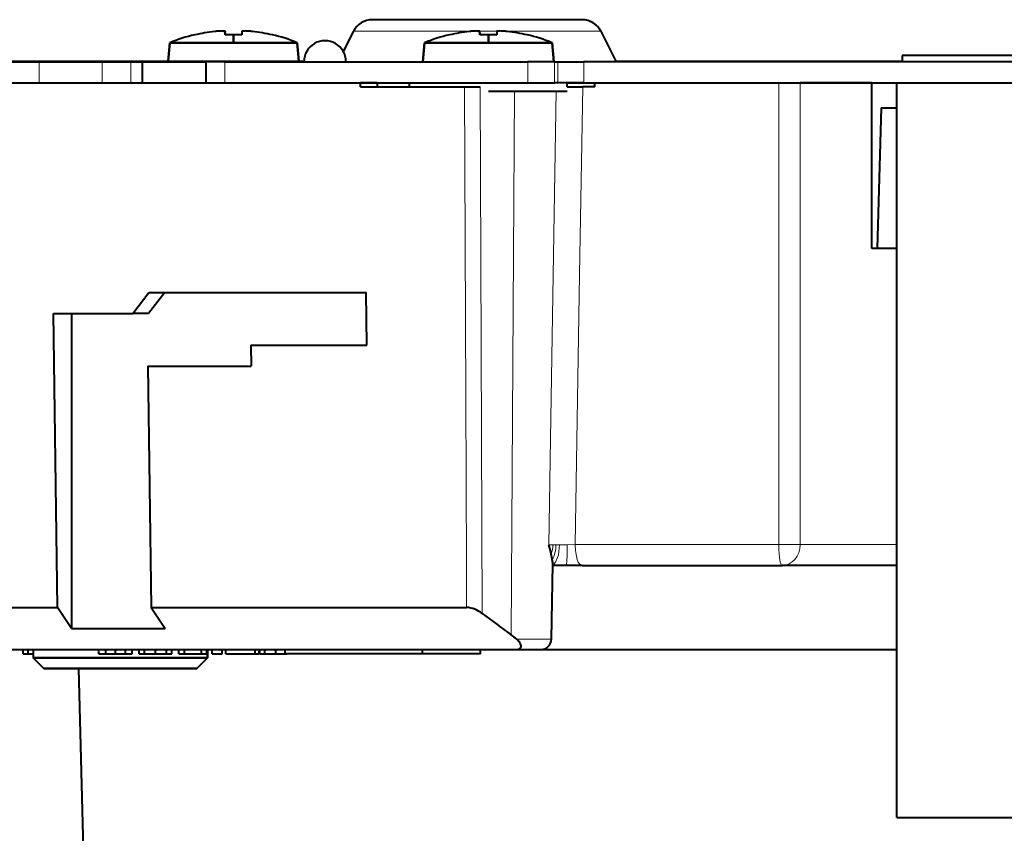
# Model space of a CAD drawing. Extents: x -14 to 595, y -67 to 418.
# Drawn here: x 57 to 104, y 336 to 375 of the extents above; entities that cross this region are included whole.
import ezdxf

# ---------------------------------------------------------------- set-up
doc = ezdxf.new("R2010")
doc.units = 0

msp = doc.modelspace()

# ---------------------------------------------------------------- linework, layer by layer
at = {"color": 7, "lineweight": 40, "ltscale": 0.124709}
for p, q in [((79.252052, 374.92157), (74.26371, 374.92157)), ((84.240395, 374.921539), (79.252052, 374.92157))]:
    msp.add_line(p, q, dxfattribs=at)
at = {"color": 7, "lineweight": 40, "ltscale": 0.003917}
for p, q in [((66.903664, 374.375427), (66.747681, 374.360626)), ((79.040993, 374.375366), (78.88501, 374.360565))]:
    msp.add_line(p, q, dxfattribs=at)
at = {"color": 7, "lineweight": 40, "ltscale": 0.002167}
for p, q in [((67.025681, 374.382599), (66.939133, 374.378021)), ((79.16301, 374.382538), (79.076462, 374.37796))]:
    msp.add_line(p, q, dxfattribs=at)
at = {"color": 7, "lineweight": 40, "ltscale": 0.001892}
msp.add_line((67.101364, 374.384125), (67.025681, 374.382599), dxfattribs=at)
at = {"color": 7, "lineweight": 40, "ltscale": 0.000554}
for p, q in [((67.078941, 374.383972), (67.101097, 374.384125)), ((79.216278, 374.383911), (79.238426, 374.384064))]:
    msp.add_line(p, q, dxfattribs=at)
at = {"color": 7, "lineweight": 40, "ltscale": 0.00156}
for p, q in [((67.163742, 374.382568), (67.101364, 374.384125)), ((79.301079, 374.382507), (79.238701, 374.384064))]:
    msp.add_line(p, q, dxfattribs=at)
at = {"color": 7, "lineweight": 40, "ltscale": 0.001163}
for p, q in [((67.163269, 374.382568), (67.209572, 374.378021)), ((68.132088, 374.382568), (68.085785, 374.378021)), ((79.300598, 374.382538), (79.346901, 374.37796)), ((80.269417, 374.382507), (80.223114, 374.37796))]:
    msp.add_line(p, q, dxfattribs=at)
at = {"color": 7, "lineweight": 40, "ltscale": 0.001156}
for p, q in [((67.209747, 374.377991), (67.163742, 374.382568)), ((79.347076, 374.37793), (79.301079, 374.382507))]:
    msp.add_line(p, q, dxfattribs=at)
at = {"color": 7, "lineweight": 40, "ltscale": 0.001723}
for p, q in [((67.247681, 374.291687), (67.247681, 374.360626)), ((79.38501, 374.291626), (79.38501, 374.360565)), ((80.185013, 374.360565), (80.185013, 374.291626))]:
    msp.add_line(p, q, dxfattribs=at)
at = {"color": 7, "lineweight": 40, "ltscale": 0.004166}
for p, q in [((67.247681, 374.19397), (67.247681, 374.360626)), ((67.247681, 374.19397), (67.247681, 374.360626)), ((67.247681, 374.19397), (67.247681, 374.360626)), ((68.047684, 374.360626), (68.047684, 374.19397)), ((68.047684, 374.360626), (68.047684, 374.19397)), ((79.38501, 374.193909), (79.38501, 374.360565)), ((79.38501, 374.193909), (79.38501, 374.360565)), ((79.38501, 374.193909), (79.38501, 374.360565)), ((80.185013, 374.360565), (80.185013, 374.193909)), ((80.185013, 374.360565), (80.185013, 374.193909))]:
    msp.add_line(p, q, dxfattribs=at)
at = {"color": 7, "lineweight": 40, "ltscale": 0.001724}
msp.add_line((68.047684, 374.360626), (68.047684, 374.291656), dxfattribs=at)
at = {"color": 7, "lineweight": 40, "ltscale": 0.000721}
for p, q in [((68.057693, 374.370819), (68.085617, 374.377991)), ((80.195023, 374.370789), (80.222946, 374.37793))]:
    msp.add_line(p, q, dxfattribs=at)
at = {"color": 7, "lineweight": 40, "ltscale": 0.001555}
for p, q in [((68.19426, 374.384125), (68.132088, 374.382568)), ((80.331589, 374.384064), (80.269417, 374.382507))]:
    msp.add_line(p, q, dxfattribs=at)
at = {"color": 7, "lineweight": 40, "ltscale": 0.001904}
for p, q in [((68.270386, 374.382568), (68.19426, 374.384125)), ((80.407722, 374.382507), (80.331589, 374.384064))]:
    msp.add_line(p, q, dxfattribs=at)
at = {"color": 7, "lineweight": 40, "ltscale": 0.002159}
for p, q in [((68.356644, 374.377991), (68.270386, 374.382568)), ((80.493973, 374.37793), (80.407722, 374.382507))]:
    msp.add_line(p, q, dxfattribs=at)
at = {"color": 7, "lineweight": 40, "ltscale": 0.026894}
msp.add_line((73.35762, 374.368805), (72.876534, 373.406616), dxfattribs=at)
at = {"color": 7, "lineweight": 13, "ltscale": 0.140104}
msp.add_line((73.35762, 374.368805), (78.961761, 374.368774), dxfattribs=at)
at = {"color": 7, "lineweight": 40, "ltscale": 0.001893}
msp.add_line((79.238701, 374.384064), (79.16301, 374.382538), dxfattribs=at)
at = {"color": 7, "lineweight": 13, "ltscale": 0.020285}
msp.add_line((79.380257, 374.368774), (80.191658, 374.368774), dxfattribs=at)
at = {"color": 7, "lineweight": 13, "ltscale": 0.113811}
msp.add_line((80.594055, 374.368774), (85.146477, 374.368744), dxfattribs=at)
at = {"color": 7, "lineweight": 40, "ltscale": 0.039891}
msp.add_line((85.146469, 374.368744), (85.860046, 372.941559), dxfattribs=at)
at = {"color": 7, "lineweight": 40, "ltscale": 0.040451}
msp.add_line((85.146477, 374.368744), (85.870079, 372.921509), dxfattribs=at)
at = {"color": 7, "lineweight": 40, "ltscale": 0.000258}
for p, q in [((65.797676, 374.204285), (65.797676, 374.19397)), ((65.797676, 374.19397), (65.797676, 374.204285)), ((77.935013, 374.204224), (77.935013, 374.193909)), ((77.935013, 374.193909), (77.935013, 374.204224)), ((81.63501, 374.204224), (81.63501, 374.193909))]:
    msp.add_line(p, q, dxfattribs=at)
at = {"color": 7, "lineweight": 40, "ltscale": 0.002443}
for p, q in [((67.247681, 374.291687), (67.247681, 374.19397)), ((67.247681, 374.19397), (67.247681, 374.291687)), ((79.38501, 374.291626), (79.38501, 374.193909)), ((79.38501, 374.193909), (79.38501, 374.291626)), ((80.185013, 374.291626), (80.185013, 374.193909))]:
    msp.add_line(p, q, dxfattribs=at)
at = {"color": 7, "lineweight": 40, "ltscale": 0.009567}
for p, q in [((67.647675, 373.821594), (67.647675, 374.204285)), ((67.647675, 374.204285), (67.647675, 373.821594))]:
    msp.add_line(p, q, dxfattribs=at)
at = {"color": 7, "lineweight": 40, "ltscale": 0.002442}
msp.add_line((68.047684, 374.291656), (68.047684, 374.19397), dxfattribs=at)
at = {"color": 7, "lineweight": 40, "ltscale": 0.000257}
msp.add_line((69.497681, 374.204254), (69.497681, 374.19397), dxfattribs=at)
at = {"color": 7, "lineweight": 40, "ltscale": 0.009566}
for p, q in [((79.785004, 373.821564), (79.785011, 374.204224)), ((79.785011, 374.204224), (79.785004, 373.821564))]:
    msp.add_line(p, q, dxfattribs=at)
at = {"color": 7, "lineweight": 40, "ltscale": 0.022083}
for p, q in [((64.534424, 372.941681), (64.611412, 373.821625)), ((64.611412, 373.821625), (64.534424, 372.941681)), ((70.683945, 373.821594), (70.760925, 372.94165)), ((70.760925, 372.94165), (70.683945, 373.821594))]:
    msp.add_line(p, q, dxfattribs=at)
at = {"color": 7, "lineweight": 40, "ltscale": 0.075907}
for p, q in [((64.611412, 373.821625), (67.647675, 373.821594)), ((67.647675, 373.821594), (64.611412, 373.821625)), ((67.647675, 373.821594), (70.683945, 373.821594)), ((70.683945, 373.821594), (67.647675, 373.821594)), ((76.748741, 373.821564), (79.785004, 373.821564)), ((79.785004, 373.821564), (76.748741, 373.821564)), ((79.785004, 373.821564), (82.821274, 373.821533)), ((82.821274, 373.821533), (79.785004, 373.821564))]:
    msp.add_line(p, q, dxfattribs=at)
at = {"color": 7, "lineweight": 40, "ltscale": 0.022586}
for p, q in [((76.669998, 372.92157), (76.748741, 373.821564)), ((76.748741, 373.821564), (76.669998, 372.92157)), ((82.821274, 373.821533), (82.900009, 372.921539)), ((82.900009, 372.921539), (82.821274, 373.821533))]:
    msp.add_line(p, q, dxfattribs=at)
at = {"color": 7, "lineweight": 40, "ltscale": 0.481255}
msp.add_line((51.752041, 372.941681), (71.002228, 372.941589), dxfattribs=at)
at = {"color": 7, "lineweight": 40, "ltscale": 0.341049}
msp.add_line((85.860069, 372.941528), (99.502022, 372.941467), dxfattribs=at)
at = {"color": 7, "lineweight": 40, "ltscale": 0.06875}
for p, q in [((102.252045, 373.221436), (99.502045, 373.221466)), ((105.002045, 373.221436), (102.252045, 373.221436))]:
    msp.add_line(p, q, dxfattribs=at)
at = {"color": 7, "lineweight": 40, "ltscale": 0.0075}
msp.add_line((99.502045, 373.221466), (99.502045, 372.921448), dxfattribs=at)
at = {"color": 7, "lineweight": 40, "ltscale": 0.045651}
msp.add_line((56.563797, 372.921661), (58.389828, 372.921661), dxfattribs=at)
at = {"color": 7, "lineweight": 13, "ltscale": 0.025}
for p, q in [((58.389824, 371.921661), (58.389828, 372.921661)), ((61.38287, 372.921631), (61.382866, 371.921631)), ((62.747105, 371.921631), (62.747108, 372.921631)), ((67.236984, 372.9216), (67.236984, 371.9216)), ((81.665695, 371.921539), (81.665703, 372.921539)), ((82.940956, 372.921539), (82.940948, 371.921539)), ((83.095474, 371.921539), (83.095482, 372.921539)), ((84.340179, 372.921539), (84.340172, 371.921539))]:
    msp.add_line(p, q, dxfattribs=at)
at = {"color": 7, "lineweight": 40, "ltscale": 0.036524}
msp.add_line((58.389828, 372.921661), (59.85078, 372.921631), dxfattribs=at)
at = {"color": 7, "lineweight": 40, "ltscale": 0.038302}
msp.add_line((59.85078, 372.921631), (61.38287, 372.921631), dxfattribs=at)
at = {"color": 7, "lineweight": 40, "ltscale": 0.034106}
msp.add_line((61.38287, 372.921631), (62.747108, 372.921631), dxfattribs=at)
at = {"color": 7, "lineweight": 40, "ltscale": 0.009576}
msp.add_line((62.747108, 372.921631), (63.130131, 372.921631), dxfattribs=at)
at = {"color": 7, "lineweight": 40, "ltscale": 0.004622}
msp.add_line((63.130131, 372.921631), (63.315014, 372.921631), dxfattribs=at)
at = {"color": 7, "lineweight": 40, "ltscale": 0.025}
for p, q in [((63.31501, 371.921631), (63.315014, 372.921631)), ((66.339813, 371.921631), (66.339821, 372.921631))]:
    msp.add_line(p, q, dxfattribs=at)
at = {"color": 7, "lineweight": 40, "ltscale": 0.07562}
msp.add_line((63.315014, 372.921631), (66.339813, 372.921631), dxfattribs=at)
at = {"color": 7, "lineweight": 40, "ltscale": 0.022429}
for p, q in [((67.236984, 372.9216), (66.339821, 372.921631)), ((66.339813, 371.921631), (67.236984, 371.9216))]:
    msp.add_line(p, q, dxfattribs=at)
at = {"color": 7, "lineweight": 40, "ltscale": 0.360718}
for p, q in [((67.236984, 372.9216), (81.665703, 372.921539)), ((67.236984, 371.9216), (81.665695, 371.921539))]:
    msp.add_line(p, q, dxfattribs=at)
at = {"color": 7, "lineweight": 40, "ltscale": 0.008105}
for p, q in [((81.989899, 372.921539), (81.665703, 372.921539)), ((81.665695, 371.921539), (81.989891, 371.921539))]:
    msp.add_line(p, q, dxfattribs=at)
at = {"color": 7, "lineweight": 40, "ltscale": 0.023776}
for p, q in [((82.940956, 372.921539), (81.989899, 372.921539)), ((83.095482, 372.921539), (84.046539, 372.921539)), ((81.989891, 371.921539), (82.940948, 371.921539)), ((84.046532, 371.921539), (83.095474, 371.921539))]:
    msp.add_line(p, q, dxfattribs=at)
at = {"color": 7, "lineweight": 40, "ltscale": 0.003863}
for p, q in [((82.940956, 372.921539), (83.095482, 372.921539)), ((83.095474, 371.921539), (82.940948, 371.921539))]:
    msp.add_line(p, q, dxfattribs=at)
at = {"color": 7, "lineweight": 40, "ltscale": 0.007341}
for p, q in [((84.046539, 372.921539), (84.340179, 372.921539)), ((84.340172, 371.921539), (84.046532, 371.921539))]:
    msp.add_line(p, q, dxfattribs=at)
at = {"color": 7, "lineweight": 40, "ltscale": 0.447797}
for p, q in [((102.252045, 372.921448), (84.340179, 372.921539)), ((84.340172, 371.921539), (102.252037, 371.921448))]:
    msp.add_line(p, q, dxfattribs=at)
at = {"color": 7, "lineweight": 40, "ltscale": 0.240556}
for p, q in [((111.874283, 372.921387), (102.252045, 372.921448)), ((102.252037, 371.921448), (111.874275, 371.921387))]:
    msp.add_line(p, q, dxfattribs=at)
at = {"color": 7, "lineweight": 40}
for p, q in [((51.122639, 371.921692), (71.502037, 371.9216)), ((99.251877, 336.921448), (99.252037, 371.921448)), ((56.570923, 344.921661), (81.087173, 344.921539))]:
    msp.add_line(p, q, dxfattribs=at)
at = {"color": 7, "lineweight": 40, "ltscale": 0.054926}
msp.add_line((71.502037, 371.9216), (73.699097, 371.92157), dxfattribs=at)
at = {"color": 7, "lineweight": 40, "ltscale": 0.068329}
msp.add_line((73.301834, 371.92157), (76.035004, 371.92157), dxfattribs=at)
at = {"color": 7, "lineweight": 40, "ltscale": 0.019608}
msp.add_line((74.483398, 371.92157), (73.699097, 371.92157), dxfattribs=at)
at = {"color": 7, "lineweight": 40, "ltscale": 0.005}
for p, q in [((73.700668, 371.721588), (73.699097, 371.92157)), ((74.483398, 371.92157), (74.48497, 371.721588)), ((76.034996, 371.721558), (76.034996, 371.92157)), ((83.534996, 371.721527), (83.534996, 371.921539)), ((84.864868, 371.721527), (84.864868, 371.921539)), ((57.617264, 344.721649), (57.617264, 344.921661)), ((57.860935, 344.721649), (57.860939, 344.921661)), ((61.228313, 344.721649), (61.228317, 344.921631)), ((61.554356, 344.721649), (61.554356, 344.921631)), ((62.027973, 344.721649), (62.027973, 344.921631)), ((62.501587, 344.721619), (62.501591, 344.921631)), ((62.820766, 344.721619), (62.820766, 344.921631)), ((63.153667, 344.721619), (63.153671, 344.921631)), ((63.400772, 344.721619), (63.400776, 344.921631)), ((63.925869, 344.721619), (63.925869, 344.921631)), ((64.450966, 344.721619), (64.450966, 344.921631)), ((64.698074, 344.721619), (64.698074, 344.921631)), ((65.044708, 344.721619), (65.044708, 344.921631)), ((65.308968, 344.721619), (65.308968, 344.921631)), ((66.125786, 344.721619), (66.125786, 344.921631)), ((66.369461, 344.721619), (66.369461, 344.921631)), ((66.63372, 344.721619), (66.63372, 344.921631)), ((67.097046, 344.721619), (67.097046, 344.9216)), ((67.272072, 344.721619), (67.272079, 344.9216)), ((68.682625, 344.721619), (68.682632, 344.9216)), ((68.871384, 344.721619), (68.871384, 344.9216)), ((68.891983, 344.721619), (68.891983, 344.9216)), ((69.139084, 344.721619), (69.139084, 344.9216)), ((69.664185, 344.721588), (69.664185, 344.9216)), ((70.101913, 344.721588), (70.101913, 344.9216)), ((76.653984, 344.721558), (76.653984, 344.92157)), ((79.406334, 344.721558), (79.406334, 344.92157))]:
    msp.add_line(p, q, dxfattribs=at)
at = {"color": 7, "lineweight": 40, "ltscale": 0.123894}
msp.add_line((73.700668, 371.721588), (78.656418, 371.721558), dxfattribs=at)
at = {"color": 7, "lineweight": 40, "ltscale": 0.009278}
msp.add_line((78.656418, 371.721558), (79.027527, 371.721558), dxfattribs=at)
at = {"color": 7, "lineweight": 13, "ltscale": 0.370055}
msp.add_line((78.709412, 356.919464), (78.656418, 371.721558), dxfattribs=at)
at = {"color": 7, "lineweight": 40, "ltscale": 0.009361}
msp.add_line((79.027527, 371.721558), (79.401978, 371.721558), dxfattribs=at)
at = {"color": 7, "lineweight": 13, "ltscale": 0.309895}
msp.add_line((79.401978, 371.721558), (79.447174, 359.325836), dxfattribs=at)
at = {"color": 7, "lineweight": 40, "ltscale": 0.09375}
msp.add_line((79.784996, 371.521545), (83.534996, 371.521545), dxfattribs=at)
at = {"color": 7, "lineweight": 13}
for p, q in [((80.875221, 345.617157), (81.039017, 371.521545)), ((93.624382, 349.921478), (93.624481, 371.921478)), ((94.643211, 371.921478), (94.643105, 349.921478))]:
    msp.add_line(p, q, dxfattribs=at)
at = {"color": 7, "lineweight": 13, "ltscale": 0.414221}
msp.add_line((82.750763, 354.954956), (83.024048, 371.521545), dxfattribs=at)
at = {"color": 7, "lineweight": 40, "ltscale": 0.018661}
msp.add_line((83.534134, 371.721527), (84.280563, 371.721527), dxfattribs=at)
at = {"color": 7, "lineweight": 40, "ltscale": 0.033247}
msp.add_line((83.534996, 371.921539), (84.864868, 371.921539), dxfattribs=at)
at = {"color": 7, "lineweight": 13, "ltscale": 0.223416}
msp.add_line((84.280563, 371.721527), (84.135185, 362.786072), dxfattribs=at)
at = {"color": 7, "lineweight": 40, "ltscale": 0.014608}
msp.add_line((84.864868, 371.721527), (84.280563, 371.721527), dxfattribs=at)
at = {"color": 7, "lineweight": 40, "ltscale": 0.21899}
msp.add_line((84.864868, 371.921539), (93.624481, 371.921478), dxfattribs=at)
at = {"color": 7, "lineweight": 40, "ltscale": 0.003818}
msp.add_line((93.624481, 371.921478), (93.777184, 371.921478), dxfattribs=at)
at = {"color": 7, "lineweight": 40, "ltscale": 0.021651}
msp.add_line((93.777184, 371.921478), (94.643211, 371.921478), dxfattribs=at)
at = {"color": 7, "lineweight": 40, "ltscale": 0.085221}
msp.add_line((98.05204, 371.921478), (94.643211, 371.921478), dxfattribs=at)
at = {"color": 7, "lineweight": 40, "ltscale": 0.1975}
msp.add_line((98.052002, 364.021484), (98.05204, 371.921478), dxfattribs=at)
at = {"color": 7, "lineweight": 40, "ltscale": 0.03}
for p, q in [((98.05204, 371.921478), (99.252037, 371.921448)), ((99.251999, 364.021454), (98.052002, 364.021484))]:
    msp.add_line(p, q, dxfattribs=at)
at = {"color": 7, "lineweight": 40, "ltscale": 0.075}
for p, q in [((99.252037, 371.921448), (102.252037, 371.921448)), ((102.252037, 371.921448), (105.252037, 371.921448)), ((99.251877, 336.921448), (102.251877, 336.921448)), ((102.251877, 336.921448), (105.251877, 336.921448))]:
    msp.add_line(p, q, dxfattribs=at)
at = {"color": 7, "lineweight": 40, "ltscale": 0.167577}
msp.add_line((98.504654, 370.721466), (98.302002, 364.021454), dxfattribs=at)
at = {"color": 7, "lineweight": 40, "ltscale": 0.018684}
msp.add_line((98.504654, 370.721466), (99.252029, 370.721466), dxfattribs=at)
at = {"color": 7, "lineweight": 40, "ltscale": 0.02375}
msp.add_line((99.251999, 364.021454), (98.302002, 364.021454), dxfattribs=at)
at = {"color": 7, "lineweight": 13, "ltscale": 0.321656}
msp.add_line((84.135185, 362.786072), (83.926132, 349.921539), dxfattribs=at)
at = {"color": 7, "lineweight": 40, "ltscale": 0.031412}
msp.add_line((62.842518, 360.921631), (63.603249, 361.921631), dxfattribs=at)
at = {"color": 7, "lineweight": 40, "ltscale": 0.031579}
msp.add_line((64.3685, 361.921631), (63.596783, 360.921631), dxfattribs=at)
at = {"color": 7, "lineweight": 40, "ltscale": 0.259169}
msp.add_line((63.603249, 361.921631), (73.970001, 361.92157), dxfattribs=at)
at = {"color": 7, "lineweight": 40, "ltscale": 0.062503}
msp.add_line((73.995018, 359.42157), (73.970001, 361.92157), dxfattribs=at)
at = {"color": 7, "lineweight": 40, "ltscale": 0.350031}
msp.add_line((59.25491, 346.921661), (59.067394, 360.921661), dxfattribs=at)
at = {"color": 7, "lineweight": 40, "ltscale": 0.094378}
msp.add_line((59.067394, 360.921661), (62.842518, 360.921631), dxfattribs=at)
at = {"color": 7, "lineweight": 40, "ltscale": 0.375}
msp.add_line((59.924931, 360.921631), (59.924862, 345.921631), dxfattribs=at)
at = {"color": 7, "lineweight": 40, "ltscale": 0.018857}
msp.add_line((63.596783, 360.921631), (62.842518, 360.921631), dxfattribs=at)
at = {"color": 7, "lineweight": 40, "ltscale": 0.138139}
msp.add_line((68.469475, 359.4216), (73.995018, 359.42157), dxfattribs=at)
at = {"color": 7, "lineweight": 40, "ltscale": 0.025002}
msp.add_line((68.469475, 359.4216), (68.481239, 358.4216), dxfattribs=at)
at = {"color": 7, "lineweight": 13, "ltscale": 0.317132}
msp.add_line((79.447174, 359.325836), (79.4935, 346.640625), dxfattribs=at)
at = {"color": 7, "lineweight": 40, "ltscale": 0.123037}
msp.add_line((63.55975, 358.421631), (68.481239, 358.4216), dxfattribs=at)
at = {"color": 7, "lineweight": 40, "ltscale": 0.287526}
msp.add_line((63.55975, 358.421631), (63.713779, 346.921631), dxfattribs=at)
at = {"color": 7, "lineweight": 13, "ltscale": 0.199959}
msp.add_line((78.738083, 348.921143), (78.709412, 356.919464), dxfattribs=at)
at = {"color": 7, "lineweight": 13, "ltscale": 0.126289}
msp.add_line((82.667534, 349.904083), (82.750763, 354.954956), dxfattribs=at)
at = {"color": 7, "lineweight": 13, "ltscale": 0.005056}
msp.add_line((82.667534, 349.904083), (82.869774, 349.905579), dxfattribs=at)
at = {"color": 7, "lineweight": 13, "ltscale": 0.003446}
msp.add_line((82.869774, 349.905579), (83.007599, 349.907166), dxfattribs=at)
at = {"color": 7, "lineweight": 13, "ltscale": 0.004259}
msp.add_line((83.007599, 349.907166), (83.177956, 349.909424), dxfattribs=at)
at = {"color": 7, "lineweight": 13, "ltscale": 0.009176}
msp.add_line((83.177956, 349.909424), (83.544952, 349.914948), dxfattribs=at)
at = {"color": 7, "lineweight": 13, "ltscale": 0.009531}
msp.add_line((83.544952, 349.914948), (83.926132, 349.921539), dxfattribs=at)
at = {"color": 7, "lineweight": 13, "ltscale": 0.242456}
msp.add_line((93.624382, 349.921478), (83.926132, 349.921539), dxfattribs=at)
at = {"color": 7, "lineweight": 13, "ltscale": 0.003818}
msp.add_line((93.777084, 349.921478), (93.624382, 349.921478), dxfattribs=at)
at = {"color": 7, "lineweight": 13, "ltscale": 0.021651}
msp.add_line((94.643105, 349.921478), (93.777084, 349.921478), dxfattribs=at)
at = {"color": 7, "lineweight": 13, "ltscale": 0.115221}
msp.add_line((94.643105, 349.921478), (99.25193, 349.921448), dxfattribs=at)
at = {"color": 7, "lineweight": 40, "ltscale": 0.005363}
msp.add_line((82.824234, 349.248779), (82.781204, 349.458923), dxfattribs=at)
at = {"color": 7, "lineweight": 40, "ltscale": 0.000983}
msp.add_line((82.831131, 349.210052), (82.824234, 349.248779), dxfattribs=at)
at = {"color": 7, "lineweight": 40, "ltscale": 0.000662}
msp.add_line((82.855873, 348.988037), (82.855522, 349.014496), dxfattribs=at)
at = {"color": 7, "lineweight": 13, "ltscale": 0.04999}
msp.add_line((78.745255, 346.92157), (78.738083, 348.921143), dxfattribs=at)
at = {"color": 7, "lineweight": 40, "ltscale": 0.089394}
msp.add_line((82.793449, 345.412811), (82.855873, 348.988037), dxfattribs=at)
at = {"color": 7, "lineweight": 40, "ltscale": 0.015842}
msp.add_line((83.48838, 348.921539), (82.854713, 348.921539), dxfattribs=at)
at = {"color": 7, "lineweight": 40, "ltscale": 0.019052}
msp.add_line((84.250473, 348.921539), (83.48838, 348.921539), dxfattribs=at)
at = {"color": 7, "lineweight": 40, "ltscale": 0.238165}
msp.add_line((84.250473, 348.921539), (93.777077, 348.921478), dxfattribs=at)
at = {"color": 7, "lineweight": 40, "ltscale": 0.136871}
msp.add_line((99.251923, 348.921448), (93.777077, 348.921478), dxfattribs=at)
at = {"color": 7, "lineweight": 40, "ltscale": 0.106509}
msp.add_line((54.994541, 346.921661), (59.25491, 346.921661), dxfattribs=at)
at = {"color": 7, "lineweight": 40, "ltscale": 0.030093}
msp.add_line((59.924862, 345.921631), (59.25491, 346.921661), dxfattribs=at)
at = {"color": 7, "lineweight": 40, "ltscale": 0.030092}
msp.add_line((63.713779, 346.921631), (64.383728, 345.921631), dxfattribs=at)
at = {"color": 7, "lineweight": 40, "ltscale": 0.375787}
msp.add_line((63.713779, 346.921631), (78.745255, 346.92157), dxfattribs=at)
at = {"color": 7, "lineweight": 40, "ltscale": 0.111472}
msp.add_line((59.924862, 345.921631), (64.383728, 345.921631), dxfattribs=at)
at = {"color": 7, "lineweight": 13, "ltscale": 0.041452}
msp.add_line((82.793449, 345.412811), (81.135361, 345.412811), dxfattribs=at)
at = {"color": 7, "lineweight": 40, "ltscale": 0.01}
msp.add_line((58.10191, 344.921661), (58.10191, 344.521667), dxfattribs=at)
msp.add_line((58.10191, 344.921661), (58.10191, 344.521667), dxfattribs=at)
at = {"color": 7, "lineweight": 40, "ltscale": 0.010001}
for p, q in [((66.401909, 344.521606), (66.401909, 344.921631)), ((66.401909, 344.921631), (66.401909, 344.521606))]:
    msp.add_line(p, q, dxfattribs=at)
at = {"color": 7, "lineweight": 40, "ltscale": 0.496134}
msp.add_line((79.406334, 344.92157), (99.251686, 344.921448), dxfattribs=at)
at = {"color": 7, "lineweight": 40, "ltscale": 0.030159}
msp.add_line((81.087173, 344.921539), (82.293526, 344.921539), dxfattribs=at)
at = {"color": 7, "lineweight": 40, "ltscale": 0.006092}
for p, q in [((57.617264, 344.721649), (57.860935, 344.721649)), ((66.125786, 344.721619), (66.369461, 344.721619))]:
    msp.add_line(p, q, dxfattribs=at)
at = {"color": 7, "lineweight": 40, "ltscale": 0.006023}
msp.add_line((57.860935, 344.721649), (58.101871, 344.721649), dxfattribs=at)
at = {"color": 7, "lineweight": 40, "ltscale": 0.017678}
for p, q in [((58.601906, 344.021667), (58.10191, 344.521667)), ((58.10191, 344.521667), (58.601906, 344.021667)), ((66.401909, 344.521606), (65.901901, 344.021606)), ((65.901901, 344.021606), (66.401909, 344.521606))]:
    msp.add_line(p, q, dxfattribs=at)
at = {"color": 7, "lineweight": 40, "ltscale": 0.2075}
for p, q in [((58.10191, 344.521667), (66.401909, 344.521606)), ((66.401909, 344.521606), (58.10191, 344.521667))]:
    msp.add_line(p, q, dxfattribs=at)
at = {"color": 7, "lineweight": 40, "ltscale": 0.008151}
msp.add_line((61.228313, 344.721649), (61.554356, 344.721649), dxfattribs=at)
at = {"color": 7, "lineweight": 40, "ltscale": 0.01184}
for p, q in [((61.554356, 344.721649), (62.027973, 344.721649)), ((62.027973, 344.721649), (62.501587, 344.721619))]:
    msp.add_line(p, q, dxfattribs=at)
at = {"color": 7, "lineweight": 40, "ltscale": 0.007979}
msp.add_line((62.501587, 344.721619), (62.820766, 344.721619), dxfattribs=at)
at = {"color": 7, "lineweight": 40, "ltscale": 0.006178}
for p, q in [((63.153667, 344.721619), (63.400772, 344.721619)), ((64.450966, 344.721619), (64.698074, 344.721619)), ((68.891983, 344.721619), (69.139084, 344.721619))]:
    msp.add_line(p, q, dxfattribs=at)
at = {"color": 7, "lineweight": 40, "ltscale": 0.013127}
for p, q in [((63.400772, 344.721619), (63.925869, 344.721619)), ((63.925869, 344.721619), (64.450966, 344.721619)), ((69.664185, 344.721588), (70.189278, 344.721588))]:
    msp.add_line(p, q, dxfattribs=at)
at = {"color": 7, "lineweight": 40, "ltscale": 0.006606}
msp.add_line((65.044708, 344.721619), (65.308968, 344.721619), dxfattribs=at)
at = {"color": 7, "lineweight": 40, "ltscale": 0.02042}
msp.add_line((65.308968, 344.721619), (66.125778, 344.721619), dxfattribs=at)
at = {"color": 7, "lineweight": 40, "ltscale": 0.011583}
msp.add_line((66.63372, 344.721619), (67.097046, 344.721619), dxfattribs=at)
at = {"color": 7, "lineweight": 40, "ltscale": 0.035264}
msp.add_line((67.272072, 344.721619), (68.682625, 344.721619), dxfattribs=at)
at = {"color": 7, "lineweight": 40, "ltscale": 0.004711}
msp.add_line((68.682953, 344.721619), (68.871384, 344.721619), dxfattribs=at)
at = {"color": 7, "lineweight": 40, "ltscale": 0.013128}
msp.add_line((69.139084, 344.721619), (69.664185, 344.721588), dxfattribs=at)
at = {"color": 7, "lineweight": 40, "ltscale": 0.163802}
msp.add_line((76.653984, 344.721558), (70.101913, 344.721588), dxfattribs=at)
at = {"color": 7, "lineweight": 40, "ltscale": 0.068809}
msp.add_line((79.406334, 344.721558), (76.653984, 344.721558), dxfattribs=at)
at = {"color": 7, "lineweight": 40, "ltscale": 0.1825}
for p, q in [((65.901901, 344.021606), (58.601906, 344.021667)), ((58.601906, 344.021667), (65.901901, 344.021606))]:
    msp.add_line(p, q, dxfattribs=at)
at = {"color": 7, "lineweight": 40, "ltscale": 0.001753}
for p, q in [((58.672039, 344.021667), (58.601906, 344.021667)), ((65.901901, 344.021606), (65.831772, 344.021606))]:
    msp.add_line(p, q, dxfattribs=at)
at = {"color": 7, "lineweight": 40, "ltscale": 0.005193}
for p, q in [((58.879745, 344.021667), (58.672039, 344.021667)), ((65.831772, 344.021606), (65.624069, 344.021606))]:
    msp.add_line(p, q, dxfattribs=at)
at = {"color": 7, "lineweight": 40, "ltscale": 0.008432}
for p, q in [((59.217041, 344.021637), (58.879745, 344.021667)), ((65.624069, 344.021606), (65.286774, 344.021606))]:
    msp.add_line(p, q, dxfattribs=at)
at = {"color": 7, "lineweight": 40, "ltscale": 0.011348}
for p, q in [((59.670967, 344.021637), (59.217041, 344.021637)), ((65.286774, 344.021606), (64.832848, 344.021637))]:
    msp.add_line(p, q, dxfattribs=at)
at = {"color": 7, "lineweight": 40, "ltscale": 0.013828}
for p, q in [((60.224075, 344.021637), (59.670967, 344.021637)), ((64.832848, 344.021637), (64.279739, 344.021637))]:
    msp.add_line(p, q, dxfattribs=at)
at = {"color": 7, "lineweight": 40, "ltscale": 0.10625}
for p, q in [((60.126907, 344.021637), (64.376907, 344.021637)), ((64.376907, 344.021637), (60.126907, 344.021637))]:
    msp.add_line(p, q, dxfattribs=at)
at = {"color": 7, "lineweight": 40, "ltscale": 0.015776}
for p, q in [((60.85511, 344.021637), (60.224075, 344.021637)), ((64.279739, 344.021637), (63.648701, 344.021637))]:
    msp.add_line(p, q, dxfattribs=at)
at = {"color": 7, "lineweight": 40, "ltscale": 0.215262}
msp.add_line((60.494404, 335.414001), (60.274864, 344.021667), dxfattribs=at)
at = {"color": 7, "lineweight": 40, "ltscale": 0.017118}
for p, q in [((61.539825, 344.021637), (60.85511, 344.021637)), ((63.648701, 344.021637), (62.963985, 344.021637))]:
    msp.add_line(p, q, dxfattribs=at)
at = {"color": 7, "lineweight": 40, "ltscale": 0.017802}
for p, q in [((62.251907, 344.021637), (61.539825, 344.021637)), ((62.963985, 344.021637), (62.251907, 344.021637))]:
    msp.add_line(p, q, dxfattribs=at)
at = {"color": 7, "lineweight": 40}
for points in [[(67.101364, 374.384125), (67.201233, 374.37915), (67.233643, 374.372314), (67.24321, 374.367645), (67.246056, 374.36499), (67.247681, 374.360626)], [(68.047684, 374.360626), (68.048126, 374.362976), (68.051674, 374.367279), (68.058563, 374.371094), (68.080963, 374.377106), (68.19426, 374.384125)], [(79.238701, 374.384064), (79.338562, 374.379089), (79.370972, 374.372253), (79.380547, 374.367584), (79.383385, 374.364929), (79.38501, 374.360565)], [(80.185013, 374.360565), (80.185455, 374.362915), (80.189003, 374.367218), (80.195892, 374.371033), (80.218292, 374.377045), (80.331589, 374.384064)]]:
    msp.add_lwpolyline(points, dxfattribs=at)
for centre, radius, start, end in [((74.252197, 373.921387), 1.000224, 89.340718, 153.42949), ((84.251892, 373.921356), 1.000224, 26.569967, 90.65874), ((84.252327, 373.921814), 0.999607, 26.557316, 80.513525), ((67.646439, 366.446075), 7.965416, 96.478608, 103.420614), ((67.649796, 366.424164), 7.987558, 96.484871, 99.946247), ((67.21788, 370.256104), 4.131353, 93.86871, 96.535087), ((67.156387, 370.957825), 3.427032, 90.919879, 96.848865), ((68.138794, 370.955994), 3.428868, 83.151823, 89.073098), ((68.077301, 370.254639), 4.132802, 83.464761, 86.124417), ((67.648849, 366.446075), 7.965416, 76.578852, 83.520858), ((67.645485, 366.424164), 7.987558, 80.053219, 83.514594), ((79.783768, 366.446014), 7.965416, 96.478608, 103.420614), ((79.787132, 366.424103), 7.987558, 96.484871, 99.946247), ((79.355209, 370.256042), 4.131353, 93.86871, 96.535087), ((79.293716, 370.957764), 3.427032, 90.919879, 96.848865), ((80.276131, 370.955933), 3.428868, 83.151823, 89.073098), ((80.214638, 370.254608), 4.132802, 83.464761, 86.124417), ((79.786179, 366.446014), 7.965416, 76.578852, 83.520858), ((79.782814, 366.424103), 7.987558, 80.053219, 83.514594), ((67.647644, 366.439178), 7.98242, 103.400403, 112.35627), ((67.648514, 366.434967), 7.976712, 99.950536, 103.416618), ((67.646759, 366.473389), 7.730894, 89.993213, 92.959039), ((67.646759, 366.473389), 7.730894, 89.993213, 92.959039), ((67.647614, 366.44043), 7.763852, 89.999497, 92.952727), ((67.648521, 366.473389), 7.730894, 87.04042, 90.006245), ((67.648521, 366.473389), 7.730894, 87.04042, 90.006245), ((67.647675, 366.44043), 7.763852, 87.046731, 89.999968), ((67.647675, 366.44043), 7.763852, 87.046731, 89.999968), ((67.646767, 366.434967), 7.976712, 76.58284, 80.048929), ((67.647644, 366.439178), 7.98242, 67.643188, 76.599055), ((72.002045, 372.9216), 1, 359.999731, 179.999732), ((79.784973, 366.439148), 7.98242, 103.400403, 112.35627), ((79.785843, 366.434906), 7.976712, 99.950536, 103.416618), ((79.784943, 366.440369), 7.763852, 89.999497, 92.952727), ((79.784096, 366.473328), 7.730894, 89.993213, 92.959039), ((79.784096, 366.473328), 7.730894, 89.993213, 92.959039), ((79.785851, 366.473328), 7.730894, 87.04042, 90.006245), ((79.785851, 366.473328), 7.730894, 87.04042, 90.006245), ((79.785004, 366.440369), 7.763852, 87.046731, 89.999968), ((79.785004, 366.440369), 7.763852, 87.046731, 89.999968), ((79.784103, 366.434906), 7.976712, 76.58284, 80.048929), ((79.784973, 366.439148), 7.98242, 67.643188, 76.599055), ((76.015244, 347.970642), 6.927647, 12.405744, 16.20628), ((81.24585, 348.909576), 1.6133, 3.729746, 10.733059), ((78.723595, 345.827148), 1.095079, 67.652491, 88.866116), ((78.566238, 345.414673), 1.537, 52.897387, 68.073558), ((190.860168, 495.544373), 185.943151, 233.2068, 233.736631), ((77.901123, 341.563049), 5.028015, 49.965849, 53.736001), ((80.607506, 344.765503), 0.83508, 36.590423, 50.804839), ((81.01741, 345.055389), 0.332468, 7.755259, 38.580033), ((82.293518, 345.421539), 0.50001, 269.634275, 358.99906), ((81.109261, 345.284729), 0.36293, 266.519941, 297.856132), ((81.202766, 345.087128), 0.143869, 301.707559, 5.198593)]:
    msp.add_arc(centre, radius, start, end, dxfattribs=at)
at = {"color": 7, "lineweight": 13}
msp.add_arc((81.570221, 349.915466), 1.294394, 339.356634, 359.560568, dxfattribs=at)
at = {"color": 7, "lineweight": 40}
for centre, major_axis, ratio, start_param, end_param in [((63.001621, 373.791473), (4.246002, 0.570007), 0.03897, 6.277988633, 6.411725747), ((72.350304, 373.783508), (4.302567, -0.577972), 0.038717, 3.013602591, 3.146758292), ((75.138954, 373.791443), (4.246002, 0.570007), 0.03897, 6.277988633, 6.411725747), ((84.487633, 373.783447), (4.302567, -0.577972), 0.038717, 3.01360259, 3.146758292)]:
    msp.add_ellipse(centre, major_axis=major_axis, ratio=ratio, start_param=start_param, end_param=end_param, dxfattribs=at)
at = {"color": 7, "lineweight": 13}
for centre, major_axis, ratio, start_param, end_param in [((82.413895, 349.921539), (-0.000008, -1), 0.593766, 0.779201043, 1.55642874), ((82.745483, 349.921539), (-0.000008, -1), 0.42798, 0.253838824, 1.558605747), ((83.48835, 349.921539), (-0.000008, -1), 0.056607, 6.283185307, 7.847390354), ((84.250481, 349.921539), (0.000008, 1), 0.32435, 1.570796327, 3.141592654), ((93.777084, 349.921478), (0.000008, 1), 0.1527, 1.570796327, 3.141592654), ((93.777084, 349.921478), (0.000008, 1), 0.866025, 3.141592654, 4.71238898)]:
    msp.add_ellipse(centre, major_axis=major_axis, ratio=ratio, start_param=start_param, end_param=end_param, dxfattribs=at)

doc.saveas('drawing.dxf')
